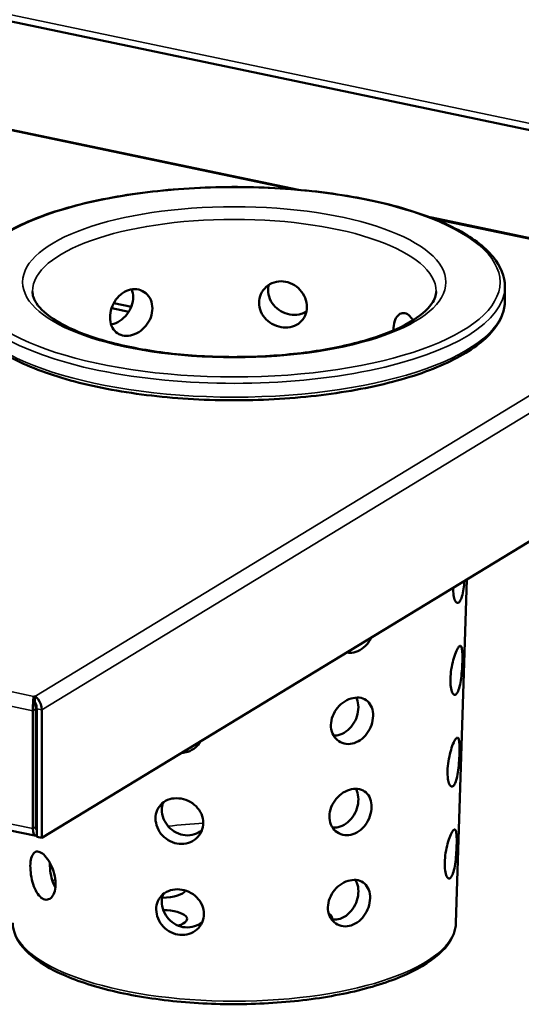
# Model space of a CAD drawing. Units: millimetres. Extents: x 65 to 5860, y 100 to 4100.
# Drawn here: x 3811 to 3892, y 3303 to 3463 of the extents above; entities that cross this region are included whole.
import ezdxf

# ---------------------------------------------------------------- set-up
doc = ezdxf.new("R2010")
doc.units = ezdxf.units.MM
doc.header["$LTSCALE"] = 20
doc.layers.add('Visible (ISO)', color=7, linetype='Continuous', lineweight=50)
doc.layers.add('Visible Narrow (ISO)', color=7, linetype='Continuous', lineweight=35)

msp = doc.modelspace()

# ---------------------------------------------------------------- linework, layer by layer
at = {"layer": 'Visible (ISO)'}
for p, q in [((3140.47, 3602.44), (3978.8, 3427.22)), ((3088.57, 3481.89), (3813.32, 3330.41)), ((3855.96, 3435.33), (3798.01, 3447.44)), ((3914.1, 3423.18), (3877.36, 3430.86)), ((3889.54, 3419.59), (3889.54, 3417.35)), ((3825.97, 3416.94), (3828.82, 3416.35)), ((3825.62, 3416.12), (3828.42, 3415.53)), ((3923.82, 3396.65), (3814.26, 3330.08)), ((3881.57, 3316.27), (3883.33, 3372.05)), ((3812.99, 3353.06), (3813.14, 3353.07)), ((3812.99, 3352.69), (3812.99, 3353.06)), ((3813.14, 3353.07), (3813.14, 3352.17)), ((3813.14, 3352.17), (3813.04, 3352.16)), ((3812.78, 3350.73), (3812.79, 3331.59)), ((3813.27, 3351.02), (3813.27, 3331.89)), ((3813.43, 3351.04), (3813.43, 3330.26)), ((3814.26, 3330.08), (3814.25, 3350.86)), ((3813.43, 3344.92), (3813.27, 3345.11)), ((3813.27, 3342.98), (3813.43, 3342.79)), ((3813.43, 3334.41), (3813.27, 3334.44)), ((3813.43, 3330.26), (3814.26, 3330.08))]:
    msp.add_line(p, q, dxfattribs=at)
for centre, major_axis, ratio, start_param, end_param in [((3812.99, 3351.41), (0.145, -0.842), 0.291996, 1.039635, 2.112843), ((3813.14, 3351.43), (0.145, -0.842), 0.291996, 1.039635, 2.610432), ((3813.68, 3332.13), (-0.36, -1.72), 0.472798, 5.128778, 6.415057), ((3813.68, 3332.13), (-0.164, -0.783), 0.472798, 5.128778, 6.033979), ((3833.66, 3321.78), (4, 0), 0.356399, 4.750259, 6.110081), ((3833.88, 3316.93), (4, 0), 0.356399, 5.405254, 7.82309), ((3857.44, 3317.07), (4, 0), 0.356399, 6.114173, 6.811678)]:
    msp.add_ellipse(centre, major_axis=major_axis, ratio=ratio, start_param=start_param, end_param=end_param, dxfattribs=at)
for points, knots in [([(3889.54, 3419.59), (3889.54, 3421.26), (3888.86, 3422.91), (3886.22, 3426.12), (3884.11, 3427.68), (3878.66, 3430.48), (3875.28, 3431.72), (3867.66, 3433.73), (3863.43, 3434.51), (3854.51, 3435.54), (3849.84, 3435.8), (3840.5, 3435.77), (3835.85, 3435.48), (3827, 3434.4), (3822.82, 3433.6), (3815.35, 3431.57), (3812.05, 3430.32), (3806.67, 3427.48), (3804.58, 3425.88), (3802.14, 3422.7), (3801.54, 3421.15), (3801.54, 3419.58)], [1.030843, 1.030843, 1.030843, 1.030843, 1.315621, 1.315621, 1.636943, 1.636943, 1.964256, 1.964256, 2.287975, 2.287975, 2.610189, 2.610189, 2.932031, 2.932031, 3.254289, 3.254289, 3.578124, 3.578124, 3.905589, 3.905589, 4.172436, 4.172436, 4.172436, 4.172436]), ([(3849.57, 3416.98), (3849.57, 3416.51), (3849.67, 3416.01), (3850.08, 3415.07), (3850.39, 3414.63), (3851.09, 3413.93), (3851.53, 3413.62), (3852.5, 3413.17), (3853.02, 3413.03), (3854, 3412.94), (3854.52, 3412.99), (3855.46, 3413.27), (3855.89, 3413.5), (3856.56, 3414.08), (3856.85, 3414.47), (3857.24, 3415.33), (3857.33, 3415.82), (3857.33, 3416.76), (3857.24, 3417.28), (3856.85, 3418.25), (3856.56, 3418.71), (3855.89, 3419.45), (3855.46, 3419.79), (3854.52, 3420.27), (3854, 3420.42), (3853.02, 3420.5), (3852.5, 3420.45), (3851.53, 3420.14), (3851.09, 3419.88), (3850.39, 3419.26), (3850.08, 3418.85), (3849.67, 3417.95), (3849.57, 3417.45), (3849.57, 3416.98)], [0, 0, 0, 0, 0.188546, 0.188546, 0.377091, 0.377091, 0.565636, 0.565636, 0.75418, 0.75418, 0.942724, 0.942724, 1.131268, 1.131268, 1.319814, 1.319814, 1.50836, 1.50836, 1.696905, 1.696905, 1.885451, 1.885451, 2.073995, 2.073995, 2.262539, 2.262539, 2.451084, 2.451084, 2.639628, 2.639628, 2.828174, 2.828174, 3.016719, 3.016719, 3.016719, 3.016719]), ([(3878.34, 3418.84), (3878.34, 3418.21), (3878.14, 3417.56), (3876.95, 3415.84), (3875.72, 3414.76), (3872.29, 3412.79), (3870.14, 3411.89), (3865.04, 3410.31), (3862.08, 3409.65), (3855.66, 3408.66), (3852.19, 3408.35), (3845.13, 3408.11), (3841.54, 3408.19), (3834.61, 3408.75), (3831.28, 3409.23), (3825.26, 3410.51), (3822.56, 3411.31), (3818.1, 3413.12), (3816.32, 3414.12), (3813.87, 3416.11), (3813.18, 3417.06), (3812.79, 3418.21), (3812.74, 3418.52), (3812.74, 3418.83)], [5.252342, 5.252342, 5.252342, 5.252342, 5.494997, 5.494997, 5.808291, 5.808291, 6.107816, 6.107816, 6.416863, 6.416863, 6.730575, 6.730575, 7.045853, 7.045853, 7.360749, 7.360749, 7.672992, 7.672992, 7.978377, 7.978377, 8.274345, 8.274345, 8.393935, 8.393935, 8.393935, 8.393935]), ([(3825.37, 3414.6), (3825.37, 3414.13), (3825.45, 3413.65), (3825.78, 3412.82), (3826.03, 3412.47), (3826.6, 3411.95), (3826.97, 3411.76), (3827.79, 3411.57), (3828.25, 3411.58), (3829.11, 3411.76), (3829.58, 3411.95), (3830.45, 3412.5), (3830.85, 3412.86), (3831.49, 3413.63), (3831.77, 3414.1), (3832.14, 3415.08), (3832.24, 3415.6), (3832.24, 3416.54), (3832.14, 3417.02), (3831.77, 3417.88), (3831.49, 3418.26), (3830.85, 3418.81), (3830.44, 3419.02), (3829.58, 3419.24), (3829.11, 3419.24), (3828.25, 3419.05), (3827.79, 3418.86), (3826.97, 3418.28), (3826.6, 3417.9), (3826.03, 3417.09), (3825.78, 3416.6), (3825.45, 3415.59), (3825.37, 3415.07), (3825.37, 3414.6)], [0, 0, 0, 0, 0.188546, 0.188546, 0.377091, 0.377091, 0.565636, 0.565636, 0.75418, 0.75418, 0.942724, 0.942724, 1.131268, 1.131268, 1.319814, 1.319814, 1.50836, 1.50836, 1.696905, 1.696905, 1.885451, 1.885451, 2.073995, 2.073995, 2.262539, 2.262539, 2.451084, 2.451084, 2.639628, 2.639628, 2.828174, 2.828174, 3.016719, 3.016719, 3.016719, 3.016719]), ([(3825.54, 3413.46), (3825.57, 3413.47), (3825.6, 3413.48), (3826.06, 3413.57), (3826.53, 3413.76), (3827.38, 3414.32), (3827.78, 3414.68), (3828.4, 3415.46), (3828.67, 3415.93), (3829.03, 3416.92), (3829.11, 3417.44), (3829.1, 3418.34), (3829.02, 3418.78), (3828.87, 3419.18)], [0.7382912, 0.7382912, 0.7382912, 0.7382912, 0.7520892, 0.7520892, 0.9401665, 0.9401665, 1.1282438, 1.1282438, 1.3162111, 1.3162111, 1.5041785, 1.5041785, 1.6736993, 1.6736993, 1.6736993, 1.6736993]), ([(3851.05, 3419.08), (3851.05, 3418.6), (3851.14, 3418.09), (3851.54, 3417.14), (3851.85, 3416.7), (3852.54, 3415.99), (3852.98, 3415.67), (3853.94, 3415.21), (3854.46, 3415.08), (3855.44, 3414.99), (3855.95, 3415.04), (3856.72, 3415.27), (3857, 3415.39), (3857.25, 3415.55)], [0, 0, 0, 0, 0.187967, 0.187967, 0.375935, 0.375935, 0.564012, 0.564012, 0.752089, 0.752089, 0.940166, 0.940166, 1.057448, 1.057448, 1.057448, 1.057448]), ([(3801.54, 3417.34), (3801.54, 3415.66), (3802.22, 3414.02), (3804.86, 3410.8), (3806.97, 3409.25), (3812.42, 3406.44), (3815.8, 3405.2), (3823.42, 3403.19), (3827.65, 3402.42), (3836.57, 3401.39), (3841.24, 3401.13), (3850.58, 3401.16), (3855.24, 3401.45), (3864.08, 3402.53), (3868.26, 3403.32), (3875.74, 3405.36), (3879.03, 3406.6), (3884.42, 3409.45), (3886.5, 3411.05), (3888.94, 3414.23), (3889.54, 3415.78), (3889.54, 3417.35)], [4.172436, 4.172436, 4.172436, 4.172436, 4.457213, 4.457213, 4.778536, 4.778536, 5.105848, 5.105848, 5.429568, 5.429568, 5.751782, 5.751782, 6.073624, 6.073624, 6.395882, 6.395882, 6.719716, 6.719716, 7.047181, 7.047181, 7.314028, 7.314028, 7.314028, 7.314028]), ([(3874.58, 3414.13), (3874.53, 3414.21), (3874.48, 3414.3), (3874.2, 3414.72), (3873.93, 3414.98), (3873.42, 3415.29), (3873.13, 3415.35), (3872.58, 3415.26), (3872.32, 3415.11), (3871.91, 3414.65), (3871.72, 3414.32), (3871.47, 3413.51), (3871.41, 3413.04), (3871.41, 3412.57)], [2.0316647, 2.0316647, 2.0316647, 2.0316647, 2.0739952, 2.0739952, 2.2625395, 2.2625395, 2.4510837, 2.4510837, 2.639628, 2.639628, 2.8281736, 2.8281736, 3.0167193, 3.0167193, 3.0167193, 3.0167193]), ([(3882.96, 3371.83), (3882.92, 3371.38), (3882.87, 3370.94), (3882.74, 3370.1), (3882.65, 3369.65), (3882.43, 3368.93), (3882.31, 3368.65), (3882.07, 3368.3), (3881.93, 3368.21), (3881.66, 3368.26), (3881.54, 3368.39), (3881.33, 3368.81), (3881.24, 3369.12), (3881.14, 3369.87), (3881.12, 3370.29), (3881.12, 3370.71)], [1.728191, 1.728191, 1.728191, 1.728191, 1.888352, 1.888352, 2.076426, 2.076426, 2.264501, 2.264501, 2.452575, 2.452575, 2.64065, 2.64065, 2.828609, 2.828609, 3.000852, 3.000852, 3.000852, 3.000852]), ([(3867.84, 3362.64), (3867.7, 3362.35), (3867.53, 3362.08), (3867.06, 3361.43), (3866.68, 3361.05), (3865.85, 3360.49), (3865.4, 3360.29), (3864.58, 3360.12), (3864.18, 3360.11), (3863.79, 3360.18)], [1.7730535, 1.7730535, 1.7730535, 1.7730535, 1.8883519, 1.8883519, 2.0764264, 2.0764264, 2.2645008, 2.2645008, 2.43166, 2.43166, 2.43166, 2.43166]), ([(3880.67, 3355.92), (3880.68, 3356.39), (3880.73, 3356.92), (3880.9, 3357.98), (3881.01, 3358.51), (3881.26, 3359.41), (3881.4, 3359.85), (3881.69, 3360.57), (3881.84, 3360.85), (3882.08, 3361.2), (3882.2, 3361.29), (3882.39, 3361.25), (3882.46, 3361.12), (3882.56, 3360.71), (3882.6, 3360.4), (3882.63, 3359.62), (3882.62, 3359.16), (3882.6, 3358.22), (3882.57, 3357.69), (3882.48, 3356.62), (3882.42, 3356.1), (3882.28, 3355.19), (3882.19, 3354.75), (3881.98, 3354.02), (3881.85, 3353.74), (3881.61, 3353.4), (3881.47, 3353.31), (3881.21, 3353.35), (3881.08, 3353.48), (3880.87, 3353.9), (3880.78, 3354.21), (3880.67, 3354.99), (3880.65, 3355.45), (3880.67, 3355.92)], [0, 0, 0, 0, 0.189115, 0.189115, 0.378231, 0.378231, 0.567244, 0.567244, 0.756258, 0.756258, 0.945272, 0.945272, 1.134286, 1.134286, 1.323401, 1.323401, 1.512517, 1.512517, 1.700472, 1.700472, 1.888427, 1.888427, 2.0765, 2.0765, 2.264573, 2.264573, 2.452646, 2.452646, 2.640719, 2.640719, 2.828675, 2.828675, 3.01663, 3.01663, 3.01663, 3.01663]), ([(3812.99, 3353.06), (3812.91, 3352.81), (3812.84, 3352.2), (3812.81, 3351.55), (3812.79, 3351.27), (3812.78, 3350.99), (3812.78, 3350.73)], [1.570796, 1.570796, 1.570796, 1.570796, 2.666319, 2.666319, 2.666319, 3.141593, 3.141593, 3.141593, 3.141593]), ([(3814.25, 3350.86), (3814.25, 3351.46), (3814.01, 3352.17), (3813.65, 3352.63), (3813.49, 3352.83), (3813.32, 3352.98), (3813.14, 3353.07)], [-3.141593, -3.141593, -3.141593, -3.141593, -2.04607, -2.04607, -2.04607, -1.570796, -1.570796, -1.570796, -1.570796]), ([(3812.99, 3352.69), (3812.99, 3352.64), (3812.99, 3352.58), (3813, 3352.45), (3813, 3352.38), (3813.03, 3352.22), (3813.05, 3352.14), (3813.08, 3352), (3813.1, 3351.94), (3813.12, 3351.88)], [0, 0, 0, 0, 0.0274196, 0.0274196, 0.0560035, 0.0560035, 0.0887592, 0.0887592, 0.1112039, 0.1112039, 0.1112039, 0.1112039]), ([(3861.24, 3348.42), (3861.25, 3348.88), (3861.35, 3349.4), (3861.73, 3350.37), (3862.02, 3350.84), (3862.67, 3351.61), (3863.07, 3351.97), (3863.95, 3352.52), (3864.41, 3352.71), (3865.28, 3352.89), (3865.73, 3352.9), (3866.55, 3352.71), (3866.92, 3352.52), (3867.49, 3352.01), (3867.73, 3351.65), (3868.04, 3350.83), (3868.11, 3350.35), (3868.1, 3349.42), (3868.01, 3348.9), (3867.66, 3347.91), (3867.41, 3347.43), (3866.81, 3346.63), (3866.44, 3346.25), (3865.61, 3345.68), (3865.15, 3345.49), (3864.29, 3345.3), (3863.83, 3345.3), (3862.97, 3345.51), (3862.58, 3345.72), (3861.95, 3346.26), (3861.68, 3346.63), (3861.32, 3347.47), (3861.24, 3347.95), (3861.24, 3348.42)], [0, 0, 0, 0, 0.189115, 0.189115, 0.378231, 0.378231, 0.567244, 0.567244, 0.756258, 0.756258, 0.945272, 0.945272, 1.134286, 1.134286, 1.323401, 1.323401, 1.512517, 1.512517, 1.700472, 1.700472, 1.888427, 1.888427, 2.0765, 2.0765, 2.264573, 2.264573, 2.452646, 2.452646, 2.640719, 2.640719, 2.828675, 2.828675, 3.01663, 3.01663, 3.01663, 3.01663]), ([(3865.39, 3352.87), (3865.42, 3352.81), (3865.45, 3352.75), (3865.63, 3352.27), (3865.71, 3351.79), (3865.71, 3350.85), (3865.63, 3350.32), (3865.31, 3349.31), (3865.06, 3348.83), (3864.48, 3348.02), (3864.11, 3347.64), (3863.29, 3347.06), (3862.84, 3346.86), (3862.17, 3346.72), (3861.92, 3346.7), (3861.67, 3346.71)], [1.290806, 1.290806, 1.290806, 1.290806, 1.319814, 1.319814, 1.50836, 1.50836, 1.696905, 1.696905, 1.885451, 1.885451, 2.073995, 2.073995, 2.262539, 2.262539, 2.366589, 2.366589, 2.366589, 2.366589]), ([(3839.99, 3345.72), (3839.8, 3345.36), (3839.54, 3345.03), (3838.89, 3344.47), (3838.45, 3344.21), (3837.65, 3343.96), (3837.31, 3343.9), (3836.97, 3343.89)], [1.7287088, 1.7287088, 1.7287088, 1.7287088, 1.8884275, 1.8884275, 2.0765005, 2.0765005, 2.2021999, 2.2021999, 2.2021999, 2.2021999]), ([(3880.2, 3341.01), (3880.22, 3341.48), (3880.27, 3342.02), (3880.44, 3343.07), (3880.55, 3343.6), (3880.8, 3344.5), (3880.94, 3344.94), (3881.24, 3345.66), (3881.38, 3345.94), (3881.62, 3346.29), (3881.74, 3346.38), (3881.93, 3346.34), (3882, 3346.22), (3882.1, 3345.8), (3882.13, 3345.49), (3882.17, 3344.71), (3882.16, 3344.25), (3882.13, 3343.31), (3882.1, 3342.78), (3882.02, 3341.72), (3881.96, 3341.19), (3881.82, 3340.28), (3881.73, 3339.84), (3881.52, 3339.11), (3881.39, 3338.83), (3881.15, 3338.49), (3881.01, 3338.4), (3880.75, 3338.44), (3880.62, 3338.57), (3880.41, 3338.99), (3880.32, 3339.31), (3880.21, 3340.08), (3880.19, 3340.55), (3880.2, 3341.01)], [0, 0, 0, 0, 0.189126, 0.189126, 0.378253, 0.378253, 0.567277, 0.567277, 0.756301, 0.756301, 0.945326, 0.945326, 1.13435, 1.13435, 1.323476, 1.323476, 1.512603, 1.512603, 1.700554, 1.700554, 1.888505, 1.888505, 2.076577, 2.076577, 2.264649, 2.264649, 2.45272, 2.45272, 2.640792, 2.640792, 2.828743, 2.828743, 3.016695, 3.016695, 3.016695, 3.016695]), ([(3861, 3333.61), (3861.01, 3334.08), (3861.1, 3334.59), (3861.49, 3335.57), (3861.78, 3336.03), (3862.42, 3336.8), (3862.83, 3337.16), (3863.7, 3337.71), (3864.17, 3337.9), (3865.04, 3338.09), (3865.49, 3338.09), (3866.31, 3337.91), (3866.67, 3337.71), (3867.24, 3337.2), (3867.49, 3336.85), (3867.8, 3336.02), (3867.87, 3335.55), (3867.85, 3334.62), (3867.76, 3334.1), (3867.42, 3333.1), (3867.16, 3332.62), (3866.57, 3331.82), (3866.2, 3331.45), (3865.37, 3330.88), (3864.91, 3330.68), (3864.05, 3330.5), (3863.59, 3330.5), (3862.73, 3330.71), (3862.33, 3330.92), (3861.71, 3331.46), (3861.44, 3331.82), (3861.08, 3332.67), (3860.99, 3333.15), (3861, 3333.61)], [0, 0, 0, 0, 0.189126, 0.189126, 0.378253, 0.378253, 0.567277, 0.567277, 0.756301, 0.756301, 0.945326, 0.945326, 1.13435, 1.13435, 1.323476, 1.323476, 1.512603, 1.512603, 1.700554, 1.700554, 1.888505, 1.888505, 2.076577, 2.076577, 2.264649, 2.264649, 2.45272, 2.45272, 2.640792, 2.640792, 2.828743, 2.828743, 3.016695, 3.016695, 3.016695, 3.016695]), ([(3865.31, 3338.07), (3865.37, 3337.96), (3865.43, 3337.85), (3865.63, 3337.32), (3865.71, 3336.84), (3865.71, 3335.9), (3865.64, 3335.38), (3865.31, 3334.37), (3865.06, 3333.88), (3864.48, 3333.07), (3864.12, 3332.69), (3863.29, 3332.11), (3862.84, 3331.91), (3862.12, 3331.76), (3861.82, 3331.74), (3861.51, 3331.77)], [1.266814, 1.266814, 1.266814, 1.266814, 1.319814, 1.319814, 1.50836, 1.50836, 1.696905, 1.696905, 1.885451, 1.885451, 2.073995, 2.073995, 2.262539, 2.262539, 2.389037, 2.389037, 2.389037, 2.389037]), ([(3832.74, 3333.22), (3832.74, 3333.69), (3832.83, 3334.17), (3833.2, 3335.03), (3833.49, 3335.41), (3834.16, 3335.99), (3834.59, 3336.23), (3835.53, 3336.51), (3836.05, 3336.55), (3837.03, 3336.46), (3837.55, 3336.33), (3838.52, 3335.88), (3838.97, 3335.56), (3839.68, 3334.86), (3839.99, 3334.43), (3840.4, 3333.5), (3840.5, 3332.99), (3840.5, 3332.07), (3840.41, 3331.58), (3840.01, 3330.69), (3839.7, 3330.29), (3839.01, 3329.68), (3838.57, 3329.43), (3837.61, 3329.12), (3837.09, 3329.07), (3836.11, 3329.16), (3835.6, 3329.3), (3834.65, 3329.78), (3834.22, 3330.11), (3833.54, 3330.84), (3833.24, 3331.29), (3832.85, 3332.25), (3832.75, 3332.76), (3832.74, 3333.22)], [0, 0, 0, 0, 0.189126, 0.189126, 0.378253, 0.378253, 0.567277, 0.567277, 0.756301, 0.756301, 0.945326, 0.945326, 1.13435, 1.13435, 1.323476, 1.323476, 1.512603, 1.512603, 1.700554, 1.700554, 1.888505, 1.888505, 2.076577, 2.076577, 2.264649, 2.264649, 2.45272, 2.45272, 2.640792, 2.640792, 2.828743, 2.828743, 3.016695, 3.016695, 3.016695, 3.016695]), ([(3840.3, 3331.35), (3839.95, 3331.06), (3839.53, 3330.82), (3838.59, 3330.52), (3838.07, 3330.46), (3837.09, 3330.55), (3836.57, 3330.7), (3835.63, 3331.18), (3835.2, 3331.52), (3834.53, 3332.26), (3834.24, 3332.72), (3833.85, 3333.69), (3833.76, 3334.21), (3833.76, 3334.68)], [1.89496, 1.89496, 1.89496, 1.89496, 2.073995, 2.073995, 2.262539, 2.262539, 2.451084, 2.451084, 2.639628, 2.639628, 2.828174, 2.828174, 3.016719, 3.016719, 3.016719, 3.016719]), ([(3879.74, 3326.1), (3879.76, 3326.57), (3879.81, 3327.11), (3879.98, 3328.17), (3880.09, 3328.69), (3880.34, 3329.59), (3880.48, 3330.03), (3880.78, 3330.75), (3880.92, 3331.03), (3881.17, 3331.38), (3881.28, 3331.47), (3881.47, 3331.44), (3881.54, 3331.31), (3881.64, 3330.89), (3881.67, 3330.58), (3881.7, 3329.81), (3881.7, 3329.34), (3881.67, 3328.4), (3881.64, 3327.87), (3881.56, 3326.81), (3881.5, 3326.28), (3881.36, 3325.37), (3881.27, 3324.93), (3881.06, 3324.21), (3880.94, 3323.93), (3880.69, 3323.58), (3880.55, 3323.49), (3880.29, 3323.53), (3880.16, 3323.66), (3879.95, 3324.08), (3879.86, 3324.4), (3879.75, 3325.17), (3879.73, 3325.64), (3879.74, 3326.1)], [0, 0, 0, 0, 0.189138, 0.189138, 0.378276, 0.378276, 0.567311, 0.567311, 0.756346, 0.756346, 0.945381, 0.945381, 1.134416, 1.134416, 1.323554, 1.323554, 1.512691, 1.512691, 1.700639, 1.700639, 1.888586, 1.888586, 2.076656, 2.076656, 2.264727, 2.264727, 2.452797, 2.452797, 2.640867, 2.640867, 2.828814, 2.828814, 3.016762, 3.016762, 3.016762, 3.016762]), ([(3812.4, 3325.2), (3812.38, 3325.67), (3812.41, 3326.14), (3812.56, 3326.92), (3812.68, 3327.24), (3812.98, 3327.68), (3813.18, 3327.82), (3813.64, 3327.89), (3813.9, 3327.82), (3814.42, 3327.51), (3814.71, 3327.26), (3815.26, 3326.58), (3815.53, 3326.16), (3815.96, 3325.29), (3816.15, 3324.79), (3816.42, 3323.75), (3816.5, 3323.22), (3816.52, 3322.29), (3816.47, 3321.82), (3816.25, 3321.03), (3816.08, 3320.7), (3815.68, 3320.25), (3815.44, 3320.1), (3814.91, 3320.01), (3814.62, 3320.08), (3814.11, 3320.39), (3813.84, 3320.65), (3813.36, 3321.33), (3813.15, 3321.76), (3812.81, 3322.65), (3812.67, 3323.16), (3812.47, 3324.21), (3812.41, 3324.74), (3812.4, 3325.2)], [0, 0, 0, 0, 0.189138, 0.189138, 0.378276, 0.378276, 0.567311, 0.567311, 0.756346, 0.756346, 0.945381, 0.945381, 1.134416, 1.134416, 1.323554, 1.323554, 1.512691, 1.512691, 1.700639, 1.700639, 1.888586, 1.888586, 2.076656, 2.076656, 2.264727, 2.264727, 2.452797, 2.452797, 2.640867, 2.640867, 2.828814, 2.828814, 3.016762, 3.016762, 3.016762, 3.016762]), ([(3816.47, 3321.96), (3816.31, 3322.24), (3816.18, 3322.55), (3815.91, 3323.31), (3815.78, 3323.83), (3815.61, 3324.89), (3815.57, 3325.42), (3815.57, 3325.89)], [2.5041326, 2.5041326, 2.5041326, 2.5041326, 2.639628, 2.639628, 2.8281736, 2.8281736, 3.0167193, 3.0167193, 3.0167193, 3.0167193]), ([(3860.76, 3318.81), (3860.76, 3319.28), (3860.86, 3319.79), (3861.25, 3320.76), (3861.53, 3321.23), (3862.18, 3322), (3862.59, 3322.36), (3863.46, 3322.91), (3863.93, 3323.1), (3864.79, 3323.28), (3865.25, 3323.29), (3866.07, 3323.1), (3866.43, 3322.91), (3867, 3322.4), (3867.24, 3322.05), (3867.56, 3321.22), (3867.63, 3320.74), (3867.61, 3319.81), (3867.52, 3319.3), (3867.17, 3318.3), (3866.92, 3317.82), (3866.33, 3317.02), (3865.95, 3316.64), (3865.12, 3316.07), (3864.67, 3315.88), (3863.81, 3315.69), (3863.35, 3315.69), (3862.49, 3315.9), (3862.09, 3316.11), (3861.46, 3316.65), (3861.19, 3317.02), (3860.83, 3317.87), (3860.75, 3318.35), (3860.76, 3318.81)], [0, 0, 0, 0, 0.189138, 0.189138, 0.378276, 0.378276, 0.567311, 0.567311, 0.756346, 0.756346, 0.945381, 0.945381, 1.134416, 1.134416, 1.323554, 1.323554, 1.512691, 1.512691, 1.700639, 1.700639, 1.888586, 1.888586, 2.076656, 2.076656, 2.264727, 2.264727, 2.452797, 2.452797, 2.640867, 2.640867, 2.828814, 2.828814, 3.016762, 3.016762, 3.016762, 3.016762]), ([(3865.23, 3323.26), (3865.33, 3323.11), (3865.41, 3322.95), (3865.64, 3322.37), (3865.72, 3321.89), (3865.72, 3320.95), (3865.64, 3320.43), (3865.31, 3319.42), (3865.06, 3318.93), (3864.49, 3318.12), (3864.12, 3317.74), (3863.3, 3317.16), (3862.84, 3316.97), (3862.07, 3316.8), (3861.71, 3316.79), (3861.36, 3316.83)], [1.243196, 1.243196, 1.243196, 1.243196, 1.319814, 1.319814, 1.50836, 1.50836, 1.696905, 1.696905, 1.885451, 1.885451, 2.073995, 2.073995, 2.262539, 2.262539, 2.41092, 2.41092, 2.41092, 2.41092]), ([(3832.86, 3318.44), (3832.85, 3318.9), (3832.94, 3319.39), (3833.32, 3320.25), (3833.61, 3320.63), (3834.28, 3321.21), (3834.71, 3321.44), (3835.65, 3321.72), (3836.17, 3321.77), (3837.15, 3321.68), (3837.67, 3321.54), (3838.64, 3321.09), (3839.09, 3320.78), (3839.79, 3320.08), (3840.1, 3319.64), (3840.51, 3318.71), (3840.62, 3318.21), (3840.62, 3317.28), (3840.52, 3316.79), (3840.12, 3315.91), (3839.82, 3315.51), (3839.12, 3314.9), (3838.68, 3314.64), (3837.72, 3314.34), (3837.2, 3314.29), (3836.23, 3314.37), (3835.71, 3314.52), (3834.76, 3314.99), (3834.33, 3315.32), (3833.65, 3316.06), (3833.36, 3316.51), (3832.96, 3317.47), (3832.86, 3317.97), (3832.86, 3318.44)], [0, 0, 0, 0, 0.189138, 0.189138, 0.378276, 0.378276, 0.567311, 0.567311, 0.756346, 0.756346, 0.945381, 0.945381, 1.134416, 1.134416, 1.323554, 1.323554, 1.512691, 1.512691, 1.700639, 1.700639, 1.888586, 1.888586, 2.076656, 2.076656, 2.264727, 2.264727, 2.452797, 2.452797, 2.640867, 2.640867, 2.828814, 2.828814, 3.016762, 3.016762, 3.016762, 3.016762]), ([(3840.38, 3316.47), (3840.37, 3316.47), (3840.36, 3316.46), (3840, 3316.14), (3839.56, 3315.88), (3838.59, 3315.57), (3838.07, 3315.52), (3837.09, 3315.6), (3836.57, 3315.75), (3835.63, 3316.23), (3835.2, 3316.57), (3834.53, 3317.31), (3834.24, 3317.77), (3833.85, 3318.74), (3833.76, 3319.26), (3833.76, 3319.73)], [1.880958, 1.880958, 1.880958, 1.880958, 1.885451, 1.885451, 2.073995, 2.073995, 2.262539, 2.262539, 2.451084, 2.451084, 2.639628, 2.639628, 2.828174, 2.828174, 3.016719, 3.016719, 3.016719, 3.016719]), ([(3809.53, 3316.26), (3809.57, 3314.89), (3810.16, 3313.55), (3812.36, 3310.93), (3814.11, 3309.65), (3818.63, 3307.35), (3821.42, 3306.34), (3827.7, 3304.71), (3831.18, 3304.08), (3838.49, 3303.26), (3842.32, 3303.06), (3849.95, 3303.11), (3853.76, 3303.35), (3860.97, 3304.26), (3864.37, 3304.92), (3870.46, 3306.61), (3873.13, 3307.64), (3877.51, 3309.99), (3879.2, 3311.33), (3881.08, 3313.89), (3881.53, 3315.07), (3881.57, 3316.27)], [4.183738, 4.183738, 4.183738, 4.183738, 4.461966, 4.461966, 4.783775, 4.783775, 5.112648, 5.112648, 5.437148, 5.437148, 5.75984, 5.75984, 6.082099, 6.082099, 6.404896, 6.404896, 6.729685, 6.729685, 7.058978, 7.058978, 7.302726, 7.302726, 7.302726, 7.302726])]:
    msp.add_open_spline(points, degree=3, knots=knots, dxfattribs=at)
for points in [[(3851.15, 3419.88), (3851.08, 3419.61), (3851.05, 3419.34), (3851.05, 3419.08)], [(3871.41, 3412.57), (3871.41, 3412.55), (3871.41, 3412.52), (3871.41, 3412.49)], [(3813.27, 3342.72), (3813.32, 3342.71), (3813.37, 3342.69), (3813.43, 3342.68)], [(3813.43, 3335.55), (3813.37, 3335.61), (3813.32, 3335.67), (3813.27, 3335.74)], [(3833.76, 3334.68), (3833.76, 3335.05), (3833.82, 3335.43), (3833.94, 3335.79)], [(3815.57, 3325.89), (3815.57, 3325.95), (3815.57, 3326), (3815.57, 3326.05)], [(3833.76, 3319.73), (3833.76, 3320.13), (3833.83, 3320.55), (3833.97, 3320.94)]]:
    msp.add_open_spline(points, degree=3, dxfattribs=at)
at = {"layer": 'Visible Narrow (ISO)'}
for p, q in [((3140.39, 3603.53), (3977.81, 3428.5)), ((3089.62, 3504.25), (3812.99, 3353.06)), ((3812.78, 3350.73), (3088.04, 3502.21)), ((3088.04, 3483.07), (3812.79, 3331.59)), ((3854.74, 3435.43), (3798.85, 3447.11)), ((3913.74, 3423.1), (3878.2, 3430.53)), ((3813.14, 3353.07), (3924.32, 3420.62)), ((3925.84, 3418.66), (3814.25, 3350.86)), ((3813.33, 3351.72), (3813.19, 3351.64)), ((3813.27, 3351.02), (3812.78, 3350.73)), ((3813.43, 3351.04), (3814.25, 3350.86)), ((3812.79, 3331.59), (3813.27, 3331.89)), ((3813.38, 3331.45), (3813.43, 3331.44))]:
    msp.add_line(p, q, dxfattribs=at)
for major_axis in [(43.2, 0), (34.4, 0)]:
    msp.add_ellipse((3845.54, 3420.33), major_axis=major_axis, ratio=0.356399, dxfattribs=at)
for centre, major_axis, start_param, end_param in [((3845.54, 3418.84), (-32.8, 0), 3.141593, 6.283185), ((3845.54, 3419.58), (-44, 0), 0, 3.141593), ((3845.54, 3417.34), (44, 0), 3.141593, 6.283185), ((3845.55, 3320.92), (-32.8, 0), 4.866821, 5.046254), ((3845.55, 3320.92), (-32.8, 0), 5.854391, 5.865259), ((3845.55, 3319.42), (-31.2, 0), 5.913787, 5.954611), ((3845.55, 3316.41), (36.02, 0), 3.152895, 6.271883)]:
    msp.add_ellipse(centre, major_axis=major_axis, ratio=0.356399, start_param=start_param, end_param=end_param, dxfattribs=at)

doc.saveas('drawing.dxf')
